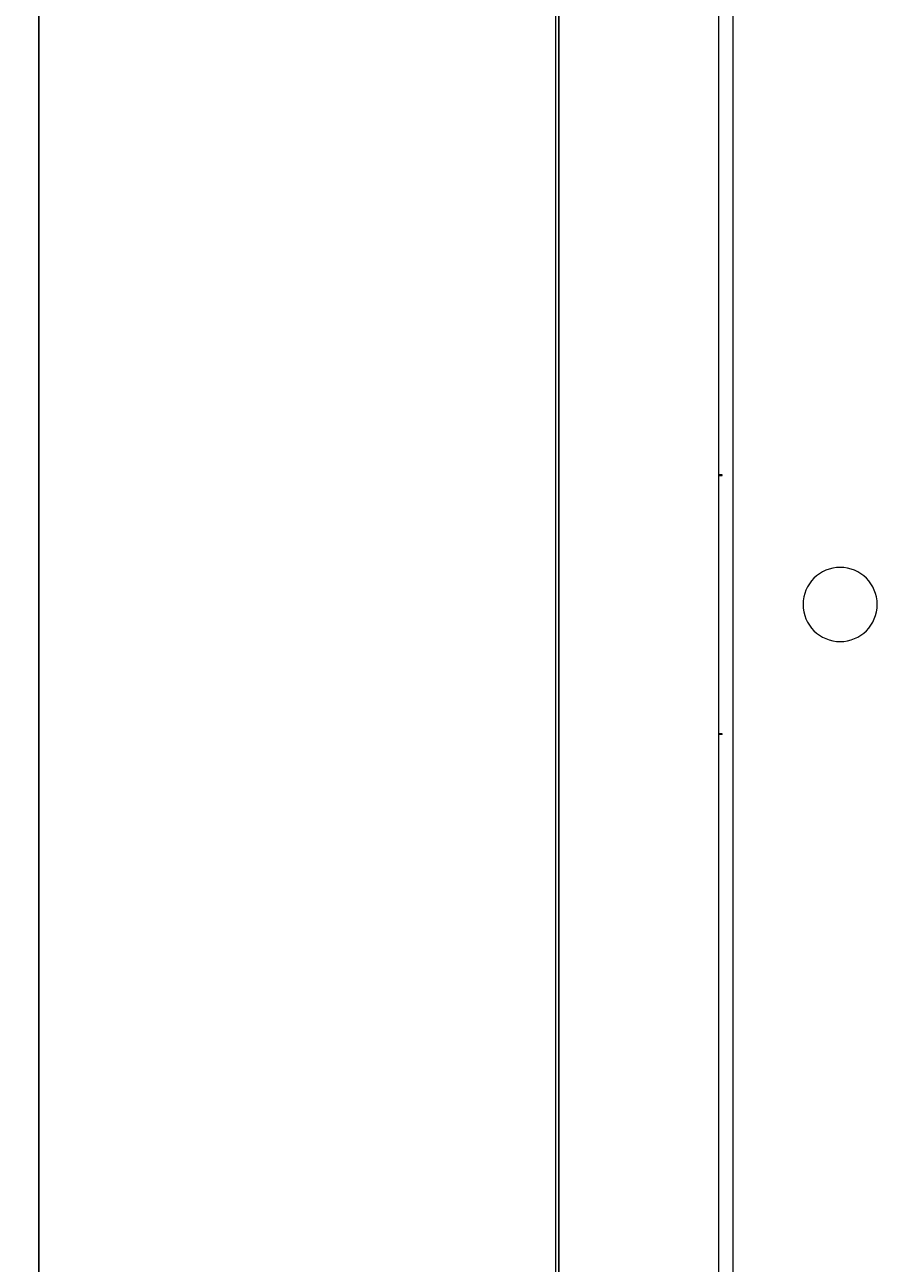
# Model space of a CAD drawing. Units: millimetres. Extents: x -427 to 2732, y -1958 to 564.
# Drawn here: x -427 to -197, y -430 to -96 of the extents above; entities that cross this region are included whole.
import ezdxf

# ---------------------------------------------------------------- set-up
doc = ezdxf.new("R2010")
doc.units = ezdxf.units.MM
doc.styles.get("Standard").update_dxf_attribs({"font": 'arial.ttf'})
doc.dimstyles.new('ISO-25', dxfattribs={"dimtxt": 2.5, "dimasz": 2.5, "dimexe": 1.25, "dimexo": 0.625, "dimtad": 1, "dimtxsty": 'Standard', "dimcen": 2.5, "dimadec": 0, "dimazin": 0, "dimtfac": 1, "dimtmove": 0, "dimatfit": 3, "dimfxl": 1, "dimarcsym": 0})

# ---------------------------------------------------------------- blocks, each defined once
blk = doc.blocks.new('A$C571A31BE')
at = {"color": 0, "linetype": 'Continuous', "lineweight": 0, "extrusion": (0, 1, 4.44089e-16)}
for p, q in [((-872.88, -678.07), (-872.88, 431.03)), ((-829.88, 431.03), (-829.88, -678.07)), ((-872.98, -676.32), (-872.98, 429.28)), ((-825.98, 428.48), (-825.98, -675.52)), ((-873.88, 247.78), (-873.88, -678.07)), ((-828.88, -305.07), (-829.88, -305.07)), ((-829.88, -305.27), (-828.88, -305.27)), ((-829.69, -305.27), (-829.69, -305.07)), ((-828.88, -305.27), (-828.88, -305.07)), ((-828.88, -374.87), (-829.88, -374.87)), ((-828.88, -375.07), (-829.88, -375.07)), ((-829.69, -375.07), (-829.69, -374.87)), ((-828.88, -375.07), (-828.88, -374.87))]:
    blk.add_line(p, q, dxfattribs=at)
at = {"color": 0, "linetype": 'Continuous', "lineweight": 0}
for start, end in [(0, 180), (180, 0)]:
    blk.add_arc((-797.08, -340.02), 10, start, end, dxfattribs=at)
blk = doc.blocks.new('*D8')
at = {"color": 0, "lineweight": -2, "transparency": 16777216}
for p, q in [((-283.7, 563.91), (-424.57, 563.91)), ((-423.32, -632.69), (-423.32, 561.41)), ((-283.7, -635.19), (-424.57, -635.19))]:
    blk.add_line(p, q, dxfattribs=at)
at = {"color": 0, "transparency": 16777216}
for points in [[(-423.74, 561.41), (-422.91, 561.41), (-423.32, 563.91)], [(-423.74, -632.69), (-422.91, -632.69), (-423.32, -635.19)]]:
    blk.add_solid(points, dxfattribs=at)
at = {"layer": 'Defpoints', "color": 0, "transparency": 16777216}
for p in [(-423.32, 563.91), (-283.08, 563.91), (-283.08, -635.19)]:
    blk.add_point(p, dxfattribs=at)
at = {"color": 0, "transparency": 16777216, "insert": (-425.45, -35.64), "char_height": 2.5, "attachment_point": 5, "rotation": 90}
blk.add_mtext('1199,1', dxfattribs=at)

msp = doc.modelspace()

# ---------------------------------------------------------------- block references
msp.add_blockref('A$C571A31BE', (589.898, 87.879))

# ---------------------------------------------------------------- dimensions: what is measured, and where the dimension line sits
at = {"color": 8}
dim = msp.add_linear_dim(base=(-423.323, 563.914), p1=(-283.079, -635.186), p2=(-283.079, 563.914), angle=90, dimstyle='ISO-25', dxfattribs=at)
dim.commit()
dim.dimension.update_dxf_attribs({"geometry": '*D8', "text_midpoint": (-425.451, -35.636)})

doc.saveas('drawing.dxf')
